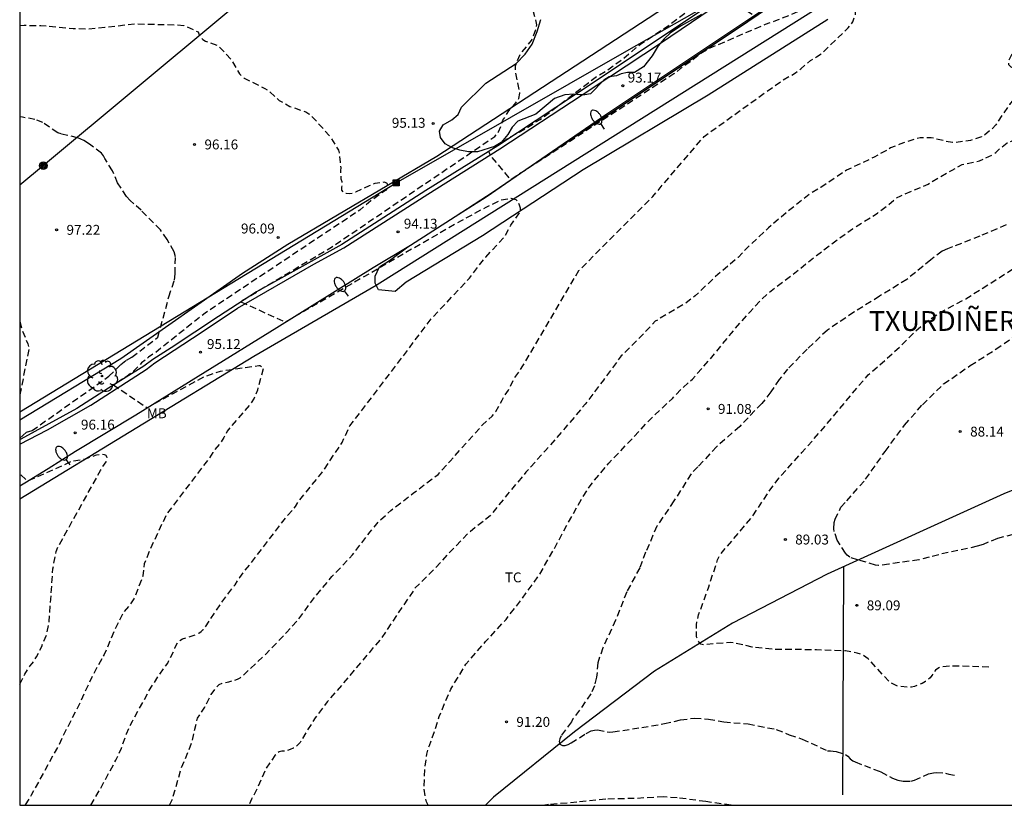
# Model space of a CAD drawing. Units: metres. Extents: x 586594 to 586944, y 4795040 to 4795290.
# Drawn here: x 586594 to 586669, y 4795040 to 4795100 of the extents above; entities that cross this region are included whole.
import ezdxf

# ---------------------------------------------------------------- set-up
doc = ezdxf.new("R2010")
doc.units = ezdxf.units.M
doc.header["$MEASUREMENT"] = 0
doc.linetypes.add('TRAZOS_NORMALES', pattern=[0.75, 0.5, -0.25])
for name, color, linetype in [('010103', 9, 'Continuous'), ('010106', 9, 'Continuous'), ('020194', 31, 'TRAZOS_NORMALES'), ('020195', 30, 'TRAZOS_NORMALES'), ('020204', 9, 'Continuous'), ('020306', 9, 'Continuous'), ('020308', 9, 'Continuous'), ('050102', 4, 'Continuous'), ('060134', 9, 'Continuous'), ('070101', 9, 'Continuous'), ('090216', 9, 'Continuous'), ('090217', 9, 'Continuous'), ('100106', 63, 'Continuous'), ('100202', 3, 'Continuous'), ('100301', 7, 'Continuous'), ('220104', 9, 'Continuous'), ('240103', 9, 'Continuous'), ('250202', 9, 'Continuous')]:
    doc.layers.add(name, color=color, linetype=linetype)
doc.styles.add('ARIAL', font='arial.ttf', dxfattribs={"height": 1})
doc.styles.add('ARIALI', font='ariali.ttf', dxfattribs={"height": 1})

# ---------------------------------------------------------------- blocks, each defined once
blk = doc.blocks.new('POSTEM')
for radius in [0.29, 0.21, 0.12]:
    blk.add_circle((0, 0), radius)
blk = doc.blocks.new('POSTEH')
for points in [[(-0.23, 0.23), (0.23, 0.23), (0.23, -0.23), (-0.23, -0.23), (-0.23, 0.23)], [(-0.145, 0.145), (0.145, 0.145), (0.145, -0.145), (-0.145, -0.145), (-0.145, 0.145)], [(-0.065, 0.065), (0.065, 0.065), (0.065, -0.065), (-0.065, -0.065), (-0.065, 0.065)]]:
    blk.add_lwpolyline(points)
blk = doc.blocks.new('COTAPU')
blk.add_circle((0, 0), 0.075)
blk = doc.blocks.new('FAREDI')
blk.add_line((0, 0), (0.5, 0))
blk.add_lwpolyline([(0.5, 0, 0.159986), (0.538, -0.117, 0.106322), (0.675, -0.238, 0.071006), (0.858, -0.309, 0.057309), (1.099, -0.337, 0.057309), (1.339, -0.309, 0.071006), (1.522, -0.238, 0.106322), (1.659, -0.117, 0.159986), (1.697, 0, 0.159986), (1.659, 0.117, 0.106322), (1.522, 0.238, 0.071006), (1.339, 0.309, 0.057309), (1.099, 0.337, 0.057309), (0.858, 0.309, 0.071006), (0.675, 0.238, 0.106322), (0.538, 0.117, 0.159986)], format="xyb", close=True)
blk = doc.blocks.new('ARBOL')
blk.add_circle((0, 0), 0.0587)
for centre, radius, start, end in [((-0.564, 0.381), 0.532, 92.28, 254.58), ((-0.28, 0.855), 0.3, 359.28777, 173.60777), ((0.097, 0.97), 0.21, 23.15651, 160.46651), ((0.438, 0.881), 0.24, 301.57804, 139.32804), ((-0.091, 0.321), 0.12, 119.14, 310.56), ((0.656, 0.288), 0.443, 319.85562, 114.76562), ((0.819, -0.249), 0.383, 235.52754, 62.02753), ((-0.556, -0.339), 0.555, 142.64, 266.54), ((-0.039, -0.384), 0.21, 189.64, 323.88), ((0.299, -0.624), 0.532, 224.67, 0.24), ((-0.301, -0.676), 0.45, 213.78, 295.32)]:
    blk.add_arc(centre, radius, start, end)

msp = doc.modelspace()

# ---------------------------------------------------------------- linework, layer by layer
at = {"layer": '010103', "flags": 128}
msp.add_lwpolyline([(586693.521, 4795070.667), (586682.34, 4795069.267), (586668.69, 4795063.728), (586655.291, 4795057.628), (586648.121, 4795053.919), (586642.211, 4795050.279), (586636.141, 4795045.679), (586630.001, 4795040.719), (586629.39, 4795040.109)], dxfattribs=at)
at = {"layer": '010106'}
msp.add_lwpolyline([(586594.052, 4795040.11), (586944.042, 4795040.103), (586944.047, 4795290.095), (586594.057, 4795290.103)], close=True, dxfattribs=at)
at = {"layer": '020194', "flags": 128}
for points, elevation in [([(586594.054, 4795113.692), (586594.637, 4795113.831), (586596.769, 4795114.272), (586599.128, 4795114.843), (586601.232, 4795115.34), (586603.464, 4795115.846), (586605.519, 4795116.421), (586607.544, 4795117.212), (586609.558, 4795118.064), (586611.498, 4795118.678), (586613.868, 4795119.144), (586616.044, 4795119.629), (586617.039, 4795119.966), (586617.985, 4795120.376), (586620.325, 4795121.612), (586622.529, 4795122.59), (586624.549, 4795123.447), (586627.005, 4795124.183), (586629.275, 4795125.166), (586631.307, 4795126.1), (586633.537, 4795126.961), (586634.511, 4795127.393), (586636.689, 4795128.044), (586638.908, 4795128.362), (586641.133, 4795128.714), (586643.317, 4795128.965), (586645.717, 4795129.242), (586648.078, 4795129.42), (586649.192, 4795129.468), (586651.448, 4795129.709), (586653.588, 4795129.867), (586655.609, 4795129.844), (586657.779, 4795129.792), (586658.259, 4795129.687), (586658.518, 4795129.59), (586658.739, 4795129.476), (586658.92, 4795129.319), (586659.401, 4795128.799), (586660.439, 4795128.067), (586661.608, 4795127.6), (586662.978, 4795127.296), (586664.02, 4795126.869), (586665.427, 4795126.449), (586666.592, 4795126.416), (586667.502, 4795126.636), (586667.952, 4795126.856), (586668.282, 4795127.086), (586668.652, 4795127.256), (586669.102, 4795127.366), (586669.492, 4795127.616), (586669.952, 4795127.816), (586670.792, 4795128.056), (586671.212, 4795128.256), (586672.352, 4795128.484), (586672.661, 4795128.303), (586672.739, 4795127.994), (586672.61, 4795127.53), (586672.533, 4795127.118), (586672.094, 4795125.881), (586670.986, 4795124.335), (586660.482, 4795113.947), (586658.062, 4795110.437), (586647.75, 4795101.34), (586649.86, 4795099.95), (586650.49, 4795100.36), (586651.01, 4795100.72), (586651.62, 4795101.18), (586652.56, 4795101.84), (586664.19, 4795106.14), (586663.91, 4795108.77), (586663.46, 4795108.93), (586663.04, 4795108.94), (586662.37, 4795108.66), (586661.92, 4795108.55), (586661.81, 4795108.55), (586661.68, 4795108.56), (586661.54, 4795108.6), (586661.46, 4795108.66), (586661.39, 4795108.75), (586661.36, 4795108.85), (586661.34, 4795108.95), (586661.32, 4795109.16), (586661.32, 4795109.38), (586661.35, 4795109.48), (586661.45, 4795109.64), (586661.54, 4795109.76), (586662.17, 4795110.29), (586662.83, 4795110.8), (586663.19, 4795111.09), (586663.49, 4795111.39), (586663.708, 4795111.596), (586664.747, 4795112.364), (586666.492, 4795113.889), (586668.358, 4795115.368), (586670.199, 4795116.638), (586670.697, 4795117.097), (586670.985, 4795117.451), (586671.319, 4795117.641), (586672.441, 4795118.066), (586674.804, 4795118.752), (586675.201, 4795118.886), (586676.111, 4795119.096), (586676.561, 4795119.146), (586677.901, 4795119.106), (586689.563, 4795117.32), (586690.389, 4795117.151), (586690.994, 4795116.965), (586691.474, 4795116.717), (586692.109, 4795116.31), (586693.13, 4795115.685), (586694.201, 4795114.876), (586695.86, 4795114.17), (586696.924, 4795113.809), (586697.553, 4795113.625), (586698.479, 4795113.227), (586699.489, 4795112.938), (586701.275, 4795112.691), (586703.541, 4795112.372), (586704.524, 4795112.145), (586705.549, 4795111.746), (586705.975, 4795111.636), (586708.213, 4795111.228), (586709.996, 4795111.063), (586712.316, 4795110.537), (586714.74, 4795109.85), (586716.85, 4795109.15), (586717.04, 4795109.09), (586717.24, 4795108.99), (586717.41, 4795108.87), (586717.56, 4795108.71), (586717.67, 4795108.52), (586718.31, 4795106.43), (586718.38, 4795106.18), (586718.66, 4795105.97), (586720.46, 4795105.75), (586722.63, 4795105.42), (586724.34, 4795105.16), (586725.38, 4795104.84), (586726.57, 4795104.6), (586727.69, 4795104.51), (586728.8, 4795104.33), (586729.83, 4795104.06), (586731.02, 4795103.86), (586733.02, 4795103.3), (586734.12, 4795102.96), (586736.02, 4795101.96), (586737.05, 4795101.55), (586739.36, 4795100.9), (586741.83, 4795100.33), (586743.91, 4795099.76), (586746.12, 4795098.94), (586748.13, 4795098.28), (586750.3, 4795097.68), (586752.53, 4795097.2), (586754.8, 4795096.75), (586756.46, 4795096.13), (586757.52, 4795095.64), (586758.46, 4795095.1), (586759.29, 4795094.3), (586759.42, 4795094.13), (586759.52, 4795093.95), (586759.69, 4795093.52), (586760.03, 4795092.09), (586760.11, 4795091.87), (586760.27, 4795091.69), (586761.03, 4795091.24), (586761.48, 4795091.09), (586761.69, 4795091.05), (586762.57, 4795091.37), (586762.97, 4795091.47), (586763.86, 4795091.54), (586764.5, 4795091.39), (586765.33, 4795091.09), (586766.49, 4795090.38), (586767.71, 4795089.77), (586768.74, 4795088.95), (586768.88, 4795088.81), (586769.01, 4795088.64), (586769.13, 4795088.44), (586769.21, 4795088.23), (586769.26, 4795087.8), (586769.02, 4795086.29), (586768.69, 4795085.41), (586768.34, 4795084.81), (586767.63, 4795083.87), (586766.74, 4795082.88), (586765.33, 4795082.08), (586764.49, 4795081.36), (586762.98, 4795080.34), (586762.81, 4795080.23), (586761.72, 4795079.75), (586760.61, 4795079.42), (586760.41, 4795079.47), (586760.17, 4795080.29), (586760.13, 4795080.5), (586760.01, 4795080.7), (586759.68, 4795081.01), (586759.49, 4795081.15), (586758.86, 4795081.36), (586758.63, 4795081.38), (586758.43, 4795081.43), (586758.24, 4795081.53), (586758.08, 4795081.68), (586757.4, 4795082.8), (586756.55, 4795083.84), (586755.72, 4795084.55), (586755.35, 4795084.79), (586753.32, 4795085.8), (586752.43, 4795086.29), (586751.5, 4795086.98), (586749.78, 4795087.83), (586747.73, 4795089.13), (586746.86, 4795089.75), (586746.15, 4795090.51), (586745.48, 4795091.04), (586743.68, 4795092.16), (586742.71, 4795092.72), (586740.75, 4795093.51), (586738.7, 4795094.28), (586736.46, 4795094.91), (586734.26, 4795095.76), (586731.83, 4795096.72), (586730.45, 4795097.29), (586728.3, 4795097.87), (586726.16, 4795098.54), (586723.87, 4795099.26), (586721.75, 4795099.95), (586719.58, 4795100.52), (586718.12, 4795100.92), (586715.92, 4795101.52), (586714.78, 4795101.82), (586713.58, 4795101.99), (586711.31, 4795102.11), (586709.19, 4795102.37), (586706.93, 4795102.47), (586705.83, 4795102.49), (586703.65, 4795102.48), (586701.43, 4795102.75), (586700.55, 4795103.01), (586699.98, 4795103.39), (586699.96, 4795103.42), (586699.83, 4795103.86), (586699.49, 4795105), (586699.37, 4795105.66), (586699.39, 4795105.86), (586699.37, 4795106.08), (586699.12, 4795106.18), (586697.76, 4795106.19), (586696.78, 4795106.15), (586696.61, 4795105.94), (586695.74, 4795105.07), (586695.33, 4795104.82), (586694.24, 4795104.33), (586693.75, 4795104.17), (586691.53, 4795103.8), (586689.23, 4795103.39), (586687.23, 4795102.91), (586685.14, 4795102.05), (586683.2, 4795101.27), (586682.23, 4795100.94), (586681.09, 4795100.64), (586679.04, 4795100.22), (586678.22, 4795099.91), (586677.11, 4795099.44), (586675.75, 4795098.68), (586674.61, 4795098.31), (586674.38, 4795098.28), (586673.246, 4795098.225), (586673.013, 4795098.2), (586671.894, 4795098.185), (586671.235, 4795098.126), (586670.358, 4795097.975), (586669.92, 4795097.941), (586669.747, 4795097.833), (586669.624, 4795097.668), (586669.035, 4795096.512), (586669.06, 4795096.295), (586669.235, 4795096.122), (586669.45, 4795096.003), (586669.676, 4795095.94), (586669.896, 4795095.837), (586670.259, 4795095.579), (586670.34, 4795095.373), (586670.343, 4795095.168), (586670.301, 4795094.936), (586670.222, 4795094.732), (586670.029, 4795094.368), (586669.12, 4795093.266), (586668.088, 4795091.705), (586667.803, 4795091.398), (586667.238, 4795090.939), (586667.004, 4795090.814), (586666.17, 4795090.519), (586665.039, 4795090.366), (586664.812, 4795090.38), (586664.314, 4795090.463), (586663.182, 4795090.736), (586662.352, 4795090.729), (586662.118, 4795090.676), (586660.823, 4795090.248), (586660.111, 4795089.957), (586658.874, 4795089.256), (586656.758, 4795088.267), (586654.833, 4795086.971), (586654.064, 4795086.531), (586652.27, 4795085.107), (586650.856, 4795083.91), (586649.305, 4795082.455), (586648.549, 4795081.661), (586646.843, 4795080.207), (586645.276, 4795078.735), (586644.6, 4795078.206), (586643.256, 4795077.413), (586642.264, 4795076.809), (586641.334, 4795075.828), (586639.687, 4795074.186), (586638.337, 4795072.357), (586636.954, 4795070.534), (586635.422, 4795068.724), (586633.935, 4795067.013), (586632.454, 4795065.364), (586631.062, 4795063.697), (586629.737, 4795062.062), (586628.032, 4795060.697), (586626.452, 4795059.064), (586625.612, 4795058.127), (586624.027, 4795056.556), (586622.754, 4795054.671), (586621.487, 4795052.78), (586620.061, 4795051.096), (586618.562, 4795049.325), (586617.379, 4795047.959), (586616.463, 4795046.748), (586615.317, 4795044.878), (586615.168, 4795044.704), (586614.99, 4795044.549), (586614.803, 4795044.424), (586614.571, 4795044.329), (586614.174, 4795044.212), (586613.938, 4795044.2), (586613.733, 4795044.168), (586613.55, 4795044.038), (586613.411, 4795043.868), (586612.744, 4795042.902), (586612.126, 4795041.489), (586611.636, 4795040.574), (586611.431, 4795040.11)], 92.64), ([(586605.414, 4795040.11), (586605.639, 4795040.578), (586606.325, 4795042.949), (586607.133, 4795044.897), (586607.464, 4795046.426), (586607.551, 4795046.707), (586608.096, 4795047.55), (586608.588, 4795048.509), (586609.007, 4795049.099), (586609.18, 4795049.26), (586609.411, 4795049.357), (586609.662, 4795049.429), (586609.909, 4795049.462), (586610.574, 4795049.665), (586610.786, 4795049.778), (586611.126, 4795050.068), (586612.74, 4795051.59), (586614.299, 4795053.208), (586615.099, 4795054.092), (586616.437, 4795055.879), (586617.737, 4795057.445), (586619.288, 4795059.087), (586620.634, 4795060.838), (586621.303, 4795061.637), (586622.197, 4795062.46), (586623.9, 4795063.779), (586625.782, 4795065.199), (586626.694, 4795066.204), (586629.162, 4795068.958), (586629.882, 4795069.628), (586630.172, 4795069.968), (586630.648, 4795070.842), (586630.832, 4795071.168), (586631.122, 4795071.578), (586631.562, 4795072.468), (586632.222, 4795073.428), (586636.472, 4795080.658), (586642.072, 4795086.278), (586645.972, 4795090.837), (586651.942, 4795095.117), (586652.902, 4795095.647), (586653.292, 4795095.957), (586653.612, 4795096.257), (586654.042, 4795096.587), (586654.502, 4795096.857), (586654.892, 4795097.127), (586655.26, 4795097.476), (586656.9, 4795099.08), (586657.25, 4795099.52), (586657.45, 4795100.07), (586657.45, 4795100.43), (586657.36, 4795100.66), (586657.26, 4795100.8), (586657.13, 4795100.94), (586656.91, 4795101.06), (586656.68, 4795101.12), (586656.27, 4795101.14), (586655.36, 4795101.09), (586654.87, 4795100.97), (586654.03, 4795100.62), (586653.61, 4795100.5), (586651.5, 4795099.64), (586650.61, 4795099.32), (586646.41, 4795097.52), (586645.67, 4795097.09), (586644.91, 4795096.48), (586644.15, 4795095.95), (586643.68, 4795095.58), (586631.3, 4795087.55), (586629.75, 4795089.42), (586629.64, 4795089.71), (586630.87, 4795090.56), (586632.6, 4795091.54), (586633.52, 4795092.12), (586637.83, 4795095.4), (586638.65, 4795095.86), (586639.83, 4795096.74), (586640.46, 4795097.24), (586640.78, 4795097.55), (586641.13, 4795097.82), (586643.23, 4795099.22), (586648.85, 4795103.51), (586649.5, 4795104.19), (586650.2, 4795105.18), (586650.522, 4795105.657), (586650.842, 4795105.997), (586650.992, 4795106.237), (586651.492, 4795106.677), (586652.312, 4795107.627), (586653.182, 4795108.847), (586659.642, 4795115.217), (586660.894, 4795116.22), (586661.579, 4795116.889), (586662.172, 4795117.413), (586662.222, 4795117.586), (586662.082, 4795117.756), (586661.672, 4795117.776), (586661.112, 4795117.716), (586660.692, 4795117.586), (586659.389, 4795117.067), (586657.873, 4795116.805), (586653.531, 4795116.535), (586652.421, 4795116.497), (586652.127, 4795116.484), (586650.026, 4795116.746), (586649.11, 4795116.86), (586648.393, 4795117.027), (586648.172, 4795117.109), (586647.778, 4795117.387), (586647.005, 4795118.234), (586645.975, 4795119.139), (586645.09, 4795119.502), (586644.062, 4795119.522), (586641.857, 4795119.376), (586639.579, 4795119.442), (586638.54, 4795119.231), (586637.492, 4795118.925), (586636.392, 4795118.509), (586635.385, 4795118.231), (586633.325, 4795117.901), (586631.095, 4795117.723), (586629.709, 4795117.676), (586627.859, 4795117.331), (586626.746, 4795117.225), (586624.499, 4795116.897), (586623.336, 4795116.577), (586622.28, 4795116.168), (586621.045, 4795115.487), (586620.284, 4795115.23), (586619.213, 4795115.031), (586616.892, 4795114.82), (586616.634, 4795114.787), (586614.626, 4795114.203), (586612.604, 4795113.69), (586610.559, 4795113.014), (586608.345, 4795112.424), (586607.163, 4795112.191), (586604.75, 4795111.54), (586602.361, 4795110.991), (586600.145, 4795110.576), (586597.938, 4795110.259), (586596.418, 4795109.995), (586595.419, 4795109.732), (586594.053, 4795109.238)], 93.64), ([(586594.053, 4795099.234), (586594.389, 4795099.261), (586595.663, 4795099.251), (586598.106, 4795099.025), (586599.277, 4795098.98), (586600.521, 4795099.12), (586602.803, 4795099.372), (586605.141, 4795099.314), (586606.018, 4795099.296), (586606.49, 4795099.235), (586606.735, 4795099.157), (586607.584, 4795098.754), (586607.665, 4795098.547), (586607.782, 4795098.359), (586607.947, 4795098.194), (586608.156, 4795098.057), (586609.01, 4795097.753), (586609.187, 4795097.636), (586610.133, 4795096.625), (586610.724, 4795095.582), (586610.928, 4795095.377), (586611.086, 4795095.248), (586612.649, 4795094.476), (586612.886, 4795094.319), (586613.743, 4795093.567), (586614.543, 4795093.105), (586615.766, 4795092.702), (586615.994, 4795092.553), (586616.183, 4795092.392), (586617.194, 4795091.276), (586617.531, 4795090.915), (586617.652, 4795090.739), (586618.229, 4795089.788), (586618.274, 4795089.577), (586618.35, 4795088.885), (586618.4, 4795088.456), (586618.382, 4795088.238), (586618.419, 4795087.614), (586618.492, 4795087.414), (586618.509, 4795087.196), (586618.463, 4795086.978), (586618.457, 4795086.76), (586618.59, 4795086.595), (586618.815, 4795086.517), (586619.049, 4795086.503), (586619.28, 4795086.54), (586619.539, 4795086.628), (586620.581, 4795087.113), (586621.023, 4795087.279), (586621.676, 4795087.382), (586621.866, 4795087.313), (586621.975, 4795087.141), (586621.933, 4795086.931), (586621.799, 4795086.742), (586620.691, 4795085.956), (586619.86, 4795085.252), (586608.122, 4795077.439), (586604.35, 4795074.44), (586603.82, 4795074.08), (586603.3, 4795073.65), (586602.53, 4795072.9), (586602.21, 4795072.65), (586601.18, 4795071.98), (586603.71, 4795070.26), (586608.04, 4795072.61), (586609.29, 4795073.04), (586612.19, 4795073.46), (586612.24, 4795073.46), (586612.28, 4795073.45), (586612.33, 4795073.43), (586612.41, 4795073.37), (586612.45, 4795073.34), (586612.48, 4795073.31), (586612.5, 4795073.28), (586612.53, 4795073.25), (586612.53, 4795073.23), (586612.08, 4795071.6), (586611.83, 4795070.99), (586611.56, 4795070.529), (586610.062, 4795068.819), (586609.792, 4795068.469), (586609.542, 4795067.999), (586609.272, 4795067.569), (586608.692, 4795066.869), (586608.442, 4795066.459), (586605.172, 4795062.139), (586603.812, 4795059.229), (586603.662, 4795058.799), (586603.492, 4795058.419), (586603.402, 4795057.509), (586602.72, 4795055.767), (586602.438, 4795055.338), (586601.943, 4795054.769), (586601.358, 4795053.633), (586600.465, 4795051.543), (586599.613, 4795050), (586598.58, 4795047.8), (586597.508, 4795045.704), (586597.036, 4795044.721), (586595.918, 4795042.693), (586594.932, 4795040.882), (586594.463, 4795040.11)], 95.64), ([(586625.03, 4795040.109), (586624.909, 4795040.371), (586624.71, 4795041.374), (586624.791, 4795042.885), (586624.93, 4795043.984), (586625.128, 4795044.648), (586625.554, 4795045.767), (586625.868, 4795046.836), (586626.749, 4795048.902), (586627.89, 4795050.799), (586629.394, 4795052.517), (586630.942, 4795054.207), (586632.115, 4795055.706), (586633.466, 4795057.58), (586634.592, 4795059.545), (586635.65, 4795061.506), (586636.765, 4795063.49), (586637.314, 4795064.337), (586638.731, 4795066.056), (586640.258, 4795067.635), (586641.789, 4795069.289), (586643.563, 4795070.968), (586644.194, 4795071.632), (586645.085, 4795072.432), (586646.553, 4795074.09), (586648.038, 4795075.92), (586649.454, 4795077.535), (586650.238, 4795078.384), (586651.041, 4795079.129), (586652.718, 4795080.381), (586654.482, 4795081.806), (586656.219, 4795083.111), (586657.22, 4795083.823), (586659.112, 4795085.012), (586660.618, 4795086.19), (586660.841, 4795086.307), (586662.972, 4795087.224), (586664.779, 4795088.283), (586665.534, 4795088.707), (586666.859, 4795088.978), (586667.885, 4795089.459), (586668.085, 4795089.615), (586668.254, 4795089.776), (586668.943, 4795090.344), (586670.231, 4795090.838), (586671.424, 4795091.332), (586673.397, 4795092.382), (586675.444, 4795093.288), (586677.396, 4795094.171), (586679.466, 4795095.033), (586681.549, 4795095.636), (586682.612, 4795095.898), (586684.938, 4795096.487), (586687.058, 4795097.209), (586688.05, 4795097.551), (586689.085, 4795097.789), (586691.187, 4795097.96), (586693.387, 4795098.03), (586694.543, 4795098.084), (586696.792, 4795097.892), (586699.135, 4795097.921), (586700.378, 4795097.967), (586702.921, 4795097.803), (586703.971, 4795097.596), (586706.1, 4795097.31), (586708.511, 4795097.045), (586710.69, 4795096.702), (586712.985, 4795096.283), (586713.476, 4795096.166), (586715.566, 4795095.289), (586717.593, 4795094.75), (586719.793, 4795094.129), (586722.011, 4795093.346), (586724.11, 4795092.564), (586726.269, 4795091.817), (586728.303, 4795090.904), (586730.412, 4795089.872), (586732.383, 4795088.956), (586734.36, 4795087.878), (586735.337, 4795087.204), (586737.111, 4795085.742), (586738.879, 4795084.519), (586740.629, 4795083.344), (586742.484, 4795082.033), (586744.328, 4795080.773), (586746.081, 4795079.53), (586748.005, 4795078.127), (586749.295, 4795077.072), (586751.195, 4795075.514), (586753.232, 4795074.077), (586754.24, 4795073.26), (586756.13, 4795071.64), (586757, 4795070.86), (586757.57, 4795070.15), (586758.16, 4795069.2), (586758.68, 4795068.49), (586758.87, 4795068.37), (586760.05, 4795068.01), (586761.17, 4795067.47), (586762.32, 4795067.1), (586762.55, 4795067.09), (586763.44, 4795067.28), (586764.12, 4795067.26), (586765.39, 4795066.8), (586767.1, 4795066.11), (586768.2, 4795065.73), (586770.42, 4795065.25), (586771.44, 4795065.03), (586773.33, 4795064.88), (586775.7, 4795064.58), (586777.87, 4795064.27), (586780, 4795063.91), (586780.43, 4795063.77), (586780.62, 4795063.68), (586781.95, 4795063.33), (586783.04, 4795063.1), (586785.21, 4795063.05), (586786.37, 4795063.12), (586787.29, 4795063.02), (586788.11, 4795062.99), (586789.28, 4795062.82), (586789.53, 4795062.81), (586789.74, 4795062.83), (586790.8, 4795063.11), (586792.85, 4795064.07), (586793.9, 4795064.32), (586795, 4795064.36), (586795.71, 4795064.32), (586795.94, 4795064.25), (586796.35, 4795064.07), (586796.99, 4795063.63), (586797.63, 4795063), (586797.85, 4795062.86), (586798.5, 4795062.61), (586799.16, 4795062.6), (586799.55, 4795062.44), (586799.68, 4795062.25), (586799.84, 4795062.1), (586800.02, 4795061.98), (586800.23, 4795061.95), (586800.49, 4795061.99), (586800.7, 4795062.07), (586800.91, 4795062.2), (586801.1, 4795062.38), (586801.22, 4795062.54), (586801.36, 4795062.76), (586802.4, 4795064.77), (586803.12, 4795066.34), (586803.82, 4795067.77), (586803.88, 4795067.97), (586804.19, 4795069.64), (586804.41, 4795071.77), (586804.55, 4795072.98), (586804.58, 4795073.67), (586804.5, 4795074.6), (586804.35, 4795075), (586804.03, 4795075.32), (586803.89, 4795075.48), (586803.79, 4795075.71), (586803.63, 4795076.64), (586803.35, 4795077.74), (586803.26, 4795077.94), (586803.12, 4795078.11), (586802.31, 4795078.79), (586802.07, 4795078.95), (586801.6, 4795079.34), (586800.06, 4795081.04), (586798.74, 4795082.05), (586797.69, 4795083.15), (586796.1, 4795084.9), (586794.42, 4795086.31), (586792.78, 4795087.65), (586790.82, 4795088.75), (586790.31, 4795089.1), (586789.8, 4795089.39)], 91.64), ([(586594.053, 4795076.794), (586594.228, 4795076.164), (586594.668, 4795075.103), (586594.751, 4795074.731), (586594.053, 4795071.186)], 97.64), ([(586594.052, 4795049.288), (586594.436, 4795050.044), (586594.703, 4795050.482), (586594.832, 4795050.663), (586595.009, 4795050.868), (586595.331, 4795051.358), (586595.727, 4795052.149), (586596.081, 4795053.023), (586596.292, 4795054.05), (586596.572, 4795058.029), (586596.812, 4795059.349), (586596.982, 4795059.729), (586598.018, 4795061.606), (586600.19, 4795065.5), (586600.26, 4795065.67), (586600.6, 4795066.15), (586600.65, 4795066.23), (586600.68, 4795066.35), (586600.68, 4795066.46), (586600.64, 4795066.58), (586600.61, 4795066.63), (586600.57, 4795066.65), (586600.48, 4795066.68), (586600.29, 4795066.7), (586600.19, 4795066.7), (586600.07, 4795066.69), (586599.88, 4795066.65), (586599.77, 4795066.63), (586598.96, 4795066.33), (586597.99, 4795066.18), (586594.66, 4795064.69), (586594.053, 4795065.253)], 96.64)]:
    msp.add_lwpolyline(points, dxfattribs=dict(at, elevation=elevation))
at = {"layer": '020194'}
for points, elevation in [([(586594.053, 4795067.945), (586594.29, 4795068.14), (586594.58, 4795068.4), (586595, 4795068.53), (586600.62, 4795072.5), (586600.813, 4795072.639), (586601.713, 4795073.529), (586602.163, 4795073.869), (586602.562, 4795074.099), (586604.532, 4795075.609), (586605.373, 4795078.679), (586605.783, 4795079.939), (586605.833, 4795080.409), (586605.873, 4795081.689), (586605.763, 4795082.089), (586605.243, 4795083.012), (586604.731, 4795083.752), (586603.268, 4795085.228), (586602.427, 4795085.972), (586602.153, 4795086.284), (586601.482, 4795087.304), (586601.083, 4795088.226), (586600.514, 4795089.169), (586600.405, 4795089.353), (586600.245, 4795089.557), (586599.344, 4795090.258), (586598.91, 4795090.517), (586598.44, 4795090.725), (586597.192, 4795091.021), (586596.935, 4795091.108), (586595.817, 4795091.891), (586595.208, 4795092.124), (586594.269, 4795092.281), (586594.053, 4795092.33)], 96.64), ([(586668.873, 4795084.131), (586666.882, 4795083.264), (586664.82, 4795082.466), (586664.417, 4795082.312), (586664.014, 4795082.118), (586663.153, 4795081.468), (586661.345, 4795079.988), (586659.278, 4795078.714), (586657.335, 4795077.502), (586655.323, 4795076.147), (586653.79, 4795074.703), (586652.295, 4795073.188), (586651.671, 4795072.401), (586651.033, 4795071.455), (586650.34, 4795070.573), (586648.669, 4795068.841), (586646.916, 4795067.297), (586645.494, 4795065.773), (586644.987, 4795065.246), (586643.682, 4795063.189), (586642.385, 4795061.27), (586641.533, 4795059.298), (586641.083, 4795058.125), (586640.097, 4795056.29), (586639.251, 4795054.136), (586638.29, 4795052.047), (586637.897, 4795050.92), (586637.816, 4795049.809), (586637.65, 4795049.175), (586637.385, 4795048.547), (586636.018, 4795046.649), (586635.896, 4795046.436), (586635.114, 4795045.361), (586635.016, 4795045.156), (586634.962, 4795044.942), (586635.031, 4795044.75), (586635.217, 4795044.637), (586635.427, 4795044.647), (586635.646, 4795044.716), (586635.878, 4795044.828), (586637.018, 4795045.558), (586637.397, 4795045.744), (586637.652, 4795045.801), (586637.886, 4795045.818), (586638.794, 4795045.641), (586639.048, 4795045.666), (586641.243, 4795046.002), (586642.962, 4795046.304), (586644.18, 4795046.58), (586645.253, 4795046.715), (586646.289, 4795046.64), (586647.466, 4795046.432), (586649.31, 4795046.276), (586651.445, 4795045.859), (586652.428, 4795045.442), (586653.417, 4795045.126), (586655.337, 4795044.238), (586655.547, 4795044.24), (586655.757, 4795044.218), (586655.991, 4795044.171), (586656.703, 4795043.957), (586656.865, 4795043.82), (586657.041, 4795043.631), (586657.238, 4795043.486), (586657.427, 4795043.389), (586659.239, 4795042.689), (586659.376, 4795042.632), (586660.26, 4795042.161), (586660.45, 4795042.08), (586660.656, 4795042.018), (586661.06, 4795041.934), (586661.651, 4795041.943), (586661.93, 4795042), (586662.984, 4795042.484), (586663.378, 4795042.574), (586663.584, 4795042.587), (586664.275, 4795042.548), (586664.528, 4795042.473), (586664.968, 4795042.385)], 90.64), ([(586669.414, 4795060.653), (586668.211, 4795060.336), (586667.122, 4795059.884), (586666.687, 4795059.744), (586664.489, 4795059.287), (586662.265, 4795058.716), (586659.967, 4795058.393), (586659.207, 4795058.287), (586658.979, 4795058.32), (586657.598, 4795058.727), (586657.009, 4795058.92), (586656.818, 4795059.067), (586656.688, 4795059.231), (586656.066, 4795060.214), (586655.833, 4795060.868), (586655.811, 4795061.073), (586655.822, 4795061.56), (586655.897, 4795061.795), (586656.341, 4795062.705), (586656.781, 4795063.2), (586658.221, 4795064.828), (586659.697, 4795066.938), (586661.171, 4795068.94), (586662.52, 4795070.479), (586664.134, 4795072.057), (586666.15, 4795073.45), (586668.098, 4795074.692), (586670.175, 4795076.12)], 88.64), ([(586648.012, 4795040.109), (586646.095, 4795040.385), (586643.914, 4795040.675), (586642.899, 4795040.739), (586640.674, 4795040.617), (586638.506, 4795040.574), (586636.319, 4795040.341), (586634.173, 4795040.155), (586633.889, 4795040.109)], 91.64)]:
    msp.add_lwpolyline(points, dxfattribs=dict(at, elevation=elevation))
at = {"layer": '020195', "flags": 128}
for points, elevation in [([(586599.455, 4795040.11), (586600.226, 4795041.46), (586601.353, 4795043.527), (586601.768, 4795044.44), (586602.15, 4795045.527), (586602.601, 4795046.491), (586603.765, 4795048.594), (586603.858, 4795048.795), (586604.618, 4795049.954), (586605.28, 4795050.887), (586605.743, 4795051.822), (586605.812, 4795052.016), (586605.918, 4795052.245), (586606.032, 4795052.442), (586606.192, 4795052.591), (586606.408, 4795052.724), (586607.444, 4795053.057), (586607.64, 4795053.15), (586607.824, 4795053.283), (586607.976, 4795053.425), (586608.113, 4795053.594), (586609.357, 4795055.469), (586610.224, 4795056.635), (586610.397, 4795056.827), (586610.738, 4795057.375), (586614.402, 4795062.119), (586614.716, 4795062.456), (586614.969, 4795062.777), (586615.202, 4795063.139), (586615.782, 4795063.849), (586616.972, 4795065.319), (586618.502, 4795067.609), (586619.102, 4795068.879), (586625.325, 4795077.055), (586628.164, 4795080.078), (586629.399, 4795081.682), (586630.82, 4795083.22), (586631.31, 4795084.09), (586632.03, 4795085.15), (586632.03, 4795085.4), (586631.97, 4795085.62), (586631.81, 4795085.94), (586631.7, 4795086.02), (586631.33, 4795086.12), (586630.54, 4795085.98), (586629.41, 4795085.45), (586627.53, 4795084.43), (586614.19, 4795076.74), (586610.78, 4795078.3), (586617.77, 4795082.48), (586630.09, 4795090.83), (586630.38, 4795091.17), (586630.712, 4795092.058), (586631.152, 4795092.778), (586631.622, 4795093.288), (586631.912, 4795093.698), (586631.992, 4795094.118), (586631.67, 4795095.764), (586631.654, 4795095.951), (586631.654, 4795096.061), (586631.664, 4795096.181), (586631.7, 4795096.308), (586631.824, 4795096.602), (586632.032, 4795097.068), (586632.881, 4795098.117), (586633.237, 4795099.066), (586633.283, 4795099.291), (586633.193, 4795099.725), (586632.983, 4795100.43), (586632.498, 4795101.467), (586632.389, 4795101.647), (586630.937, 4795102.805)], 94.64), ([(586667.567, 4795050.592), (586665.201, 4795050.655), (586664.634, 4795050.668), (586663.893, 4795050.586), (586663.705, 4795050.486), (586663.528, 4795050.343), (586663.376, 4795050.164), (586663.253, 4795049.943), (586663.112, 4795049.769), (586662.96, 4795049.633), (586662.76, 4795049.484), (586662.511, 4795049.349), (586661.924, 4795049.108), (586661.707, 4795049.069), (586661.478, 4795049.059), (586660.791, 4795049.109), (586660.575, 4795049.166), (586660.126, 4795049.382), (586659.971, 4795049.528), (586658.417, 4795051.202), (586658.059, 4795051.471), (586657.867, 4795051.558), (586657.579, 4795051.652), (586656.683, 4795051.812), (586654.492, 4795051.885), (586652.74, 4795051.923), (586651.547, 4795051.907), (586649.609, 4795052.104), (586648.408, 4795052.377), (586647.944, 4795052.443), (586646.823, 4795052.377), (586645.93, 4795052.261), (586645.714, 4795052.323), (586645.578, 4795052.5), (586645.401, 4795052.887), (586645.381, 4795053.785), (586645.414, 4795054.013), (586645.552, 4795054.542), (586646.318, 4795056.665), (586646.992, 4795058.724), (586647.177, 4795059.107), (586648.208, 4795060.3), (586649.656, 4795062.043), (586650.961, 4795064.01), (586651.634, 4795064.918), (586653.391, 4795066.862), (586654.776, 4795068.425), (586656.175, 4795070.09), (586657.69, 4795071.922), (586658.416, 4795072.739), (586660.32, 4795074.41), (586662.032, 4795076.089), (586663.011, 4795076.91), (586663.916, 4795077.495), (586665.807, 4795078.516), (586667.663, 4795079.675), (586669.611, 4795080.924), (586671.672, 4795082.003), (586673.689, 4795082.956), (586675.708, 4795084.096), (586677.852, 4795085.108), (586679.823, 4795085.778), (586681.765, 4795086.467), (586683.88, 4795087.172), (586686.193, 4795087.694), (586687.587, 4795087.895), (586688.589, 4795088.034), (586689.885, 4795088.134), (586692.267, 4795088.354), (586693.074, 4795088.321), (586695.113, 4795088.009), (586695.949, 4795087.879), (586696.353, 4795087.903), (586696.552, 4795087.967), (586697.563, 4795088.432), (586697.781, 4795088.495), (586698.24, 4795088.593), (586699.486, 4795088.679), (586701.879, 4795088.63), (586704.155, 4795088.495), (586706.561, 4795088.161), (586708.046, 4795087.915), (586708.299, 4795087.912), (586709.327, 4795087.702), (586711.498, 4795086.918), (586713.665, 4795086.201), (586715.783, 4795085.442), (586716.802, 4795085.111), (586718.904, 4795084.551), (586720.895, 4795083.715), (586722.794, 4795082.808), (586724.766, 4795081.888), (586725.796, 4795081.376), (586727.71, 4795080.15), (586729.565, 4795079.02), (586731.455, 4795077.848), (586732.34, 4795077.284), (586733.953, 4795076.031), (586735.957, 4795074.827), (586737.806, 4795073.722), (586739.736, 4795072.495), (586741.558, 4795071.059), (586743.234, 4795069.558), (586744.9, 4795068.262), (586745.526, 4795067.73), (586745.834, 4795067.38)], 89.64)]:
    msp.add_lwpolyline(points, dxfattribs=dict(at, elevation=elevation))
at = {"layer": '050102'}
for points in [[(586647.33, 4795101.45), (586636.21, 4795094.02)], [(586636.21, 4795094.02), (586630.32, 4795090.13), (586624.85, 4795086.72), (586618.49, 4795082.64), (586612.02, 4795079.05), (586609.12, 4795077.18), (586605.54, 4795074.79), (586604.14, 4795073.91), (586603.47, 4795073.4), (586600.8, 4795071.73)], [(586600.8, 4795071.73), (586598.39, 4795070.19), (586594.15, 4795067.87), (586594.053, 4795067.821)]]:
    msp.add_lwpolyline(points, dxfattribs=at)
at = {"layer": '060134'}
for points in [[(586642.65, 4795097.9), (586648.08, 4795101.6), (586649.42, 4795102.64)], [(586632.44, 4795088.32), (586635.12, 4795090.11), (586640.91, 4795093.96), (586649.28, 4795099.55), (586653.12, 4795102.18)], [(586638.787, 4795095.351), (586642.65, 4795097.9)], [(586636.71, 4795093.98), (586638.28, 4795095.02)], [(586638.28, 4795095.02), (586638.77, 4795095.34)], [(586638.77, 4795095.34), (586638.787, 4795095.351)], [(586594.053, 4795067.481), (586596.17, 4795068.58), (586599.44, 4795070.45), (586602.51, 4795072.42), (586603.64, 4795073.15), (586604.31, 4795073.67), (586607.89, 4795076.01), (586610.58, 4795077.8), (586616.37, 4795081.15), (586618.65, 4795082.38), (586625.01, 4795086.46), (586630.48, 4795089.88), (586636.71, 4795093.98)], [(586627.08, 4795084.75), (586629.96, 4795086.64), (586632.44, 4795088.32)], [(586623.69, 4795082.58), (586627.08, 4795084.75)], [(586594.053, 4795064.341), (586594.44, 4795064.57), (586596.21, 4795065.64), (586598.28, 4795066.96), (586602.85, 4795069.72), (586607.58, 4795072.64), (586613.55, 4795076.35), (586620.87, 4795080.89), (586623.69, 4795082.58)]]:
    msp.add_lwpolyline(points, dxfattribs=at)
at = {"layer": '070101', "flags": 128}
for points in [[(586594.053, 4795069.343), (586601.723, 4795073.999), (586610.958, 4795080.46), (586614.385, 4795082.65), (586625.693, 4795089.326), (586644.193, 4795101.44), (586651.523, 4795107.156), (586657.402, 4795112.403), (586661.752, 4795117.308), (586665.501, 4795120.869), (586673.193, 4795128.861), (586678.723, 4795135.651), (586681.418, 4795139.214), (586684.312, 4795142.488), (586687.161, 4795145.245), (586691.835, 4795150.913), (586698.43, 4795159.492)], [(586656.551, 4795058.215), (586656.471, 4795040.902)]]:
    msp.add_lwpolyline(points, dxfattribs=at)
at = {"layer": '070101'}
for points in [[(586621.088, 4795079.55), (586621.38, 4795079.72), (586656.93, 4795102.072)], [(586594.053, 4795063.34), (586611.82, 4795074.17), (586621.088, 4795079.55)]]:
    msp.add_lwpolyline(points, dxfattribs=at)
at = {"layer": '100106', "color": 63}
msp.add_lwpolyline([(586655.34, 4795099.69), (586646.27, 4795093.95), (586636.8, 4795088.29), (586629.16, 4795083.3), (586623.37, 4795079.77), (586622.53, 4795079.08), (586621.27, 4795079.2), (586621.088, 4795079.55), (586621.01, 4795079.7), (586621.02, 4795080.23), (586621.34, 4795080.95), (586622.11, 4795081.42), (586623.39, 4795082.39), (586623.69, 4795082.58), (586627.08, 4795084.75), (586629.43, 4795086.25), (586632.44, 4795088.32), (586638.6, 4795092.54), (586651.04, 4795100.85)], dxfattribs=at)
at = {"layer": '100106', "color": 63, "flags": 128}
msp.add_lwpolyline([(586645.76, 4795100.08), (586644.17, 4795099.2), (586643.38, 4795098.66), (586642.94, 4795098.23), (586642.47, 4795097.7), (586642.03, 4795096.94), (586641.38, 4795096.11), (586640.69, 4795095.68), (586640.16, 4795095.67), (586639.68, 4795095.57), (586639.33, 4795095.44), (586638.78, 4795095.35), (586638.77, 4795095.34), (586638.36, 4795095.1), (586637.34, 4795094.06), (586636.92, 4795093.99), (586636.53, 4795093.98), (586636.08, 4795094.04), (586635.4, 4795093.99), (586634.61, 4795093.7), (586633.2, 4795092.53), (586631.84, 4795091.99), (586631.4, 4795091.54), (586631.07, 4795090.99), (586630.58, 4795090.38), (586630.06, 4795090.07), (586628.78, 4795089.67), (586628.1, 4795089.67), (586627.44, 4795089.79), (586626.886, 4795089.971), (586626.328, 4795090.278), (586625.97, 4795090.745), (586625.905, 4795091.24), (586626.175, 4795091.703), (586626.834, 4795092.101), (586627.32, 4795092.504), (586627.569, 4795093.063), (586629.419, 4795094.861), (586631.721, 4795096.367), (586632.383, 4795097.068), (586632.925, 4795097.834), (586633.315, 4795098.778), (586633.575, 4795099.697)], dxfattribs=at)
at = {"layer": '220104', "flags": 128}
msp.add_lwpolyline([(586594.053, 4795069.946), (586622.616, 4795087.31), (586640.11, 4795097.32), (586647.33, 4795101.45)], dxfattribs=at)
at = {"layer": '240103', "flags": 128}
msp.add_lwpolyline([(586709.229, 4795182.77), (586672.766, 4795152.404), (586636.823, 4795122.755), (586595.852, 4795088.622), (586594.053, 4795087.126)], dxfattribs=at)

# ---------------------------------------------------------------- block references
at = {"layer": '020204'}
for p, rotation in [((586639.8, 4795094.68, 93.17), 359.99), ((586625.406, 4795091.806, 95.13), 359.9987685839998), ((586607.318, 4795090.223, 96.162), 359.9987685839998), ((586596.855, 4795083.746, 97.215), 359.9987685839998), ((586613.658, 4795083.162, 96.085), 359.9987685839998), ((586622.75, 4795083.59, 94.13), 359.99), ((586607.76, 4795074.46, 95.12), 359.99), ((586646.268, 4795070.167, 91.079), 359.9987685839998), ((586598.26, 4795068.36, 96.16), 359.99), ((586665.398, 4795068.446, 88.135), 359.9987685839998), ((586652.129, 4795060.259, 89.034), 359.9987685839998), ((586657.555, 4795055.269, 89.085), 359.9987685839998), ((586630.978, 4795046.428, 91.202), 359.9987685839998)]:
    msp.add_blockref('COTAPU', p, dxfattribs=dict(at, rotation=rotation))
at = {"layer": '090216', "rotation": 359.9987685839998}
msp.add_blockref('POSTEH', (586622.616, 4795087.31), dxfattribs=at)
at = {"layer": '090217', "rotation": 359.9987685839998}
msp.add_blockref('POSTEM', (586595.852, 4795088.622), dxfattribs=at)
at = {"layer": '100202', "rotation": 359.9987685839998}
msp.add_blockref('ARBOL', (586600.293, 4795072.658), dxfattribs=at)
at = {"layer": '250202'}
for p, rotation in [((586638.41, 4795091.39), 124.61), ((586618.99, 4795078.71), 125.42), ((586597.88, 4795065.92), 126.56)]:
    msp.add_blockref('FAREDI', p, dxfattribs=dict(at, rotation=rotation))

# ---------------------------------------------------------------- texts
at = {"layer": '020306', "style": 'ARIALI'}
msp.add_text('TXURDIÑERREKA', height=1.5, rotation=359.99877, dxfattribs=at).set_placement((586658.464, 4795076.084))
at = {"layer": '020308', "style": 'ARIAL'}
for s, rotation, p in [('93.17', 359.99, (586640.17, 4795094.92)), ('95.13', 359.99877, (586622.282, 4795091.489)), ('96.16', 359.99877, (586608.068, 4795089.848)), ('94.13', 359.99, (586623.19, 4795083.84)), ('97.22', 359.99877, (586597.605, 4795083.371)), ('96.09', 359.99877, (586610.84, 4795083.472)), ('95.12', 359.99, (586608.26, 4795074.71)), ('91.08', 359.99877, (586647.018, 4795069.792)), ('96.16', 359.99, (586598.7, 4795068.6)), ('88.14', 359.99877, (586666.148, 4795068.071)), ('89.03', 359.99877, (586652.879, 4795059.884)), ('89.09', 359.99877, (586658.305, 4795054.894)), ('91.20', 359.99877, (586631.728, 4795046.053))]:
    msp.add_text(s, height=0.75, rotation=rotation, dxfattribs=at).set_placement(p)
at = {"layer": '100301', "style": 'ARIAL'}
for s, rotation, p in [('MB', 359.99, (586603.7, 4795069.46)), ('TC', 359.99877, (586630.853, 4795057.013))]:
    msp.add_text(s, height=0.75, rotation=rotation, dxfattribs=at).set_placement(p)

doc.saveas('drawing.dxf')
